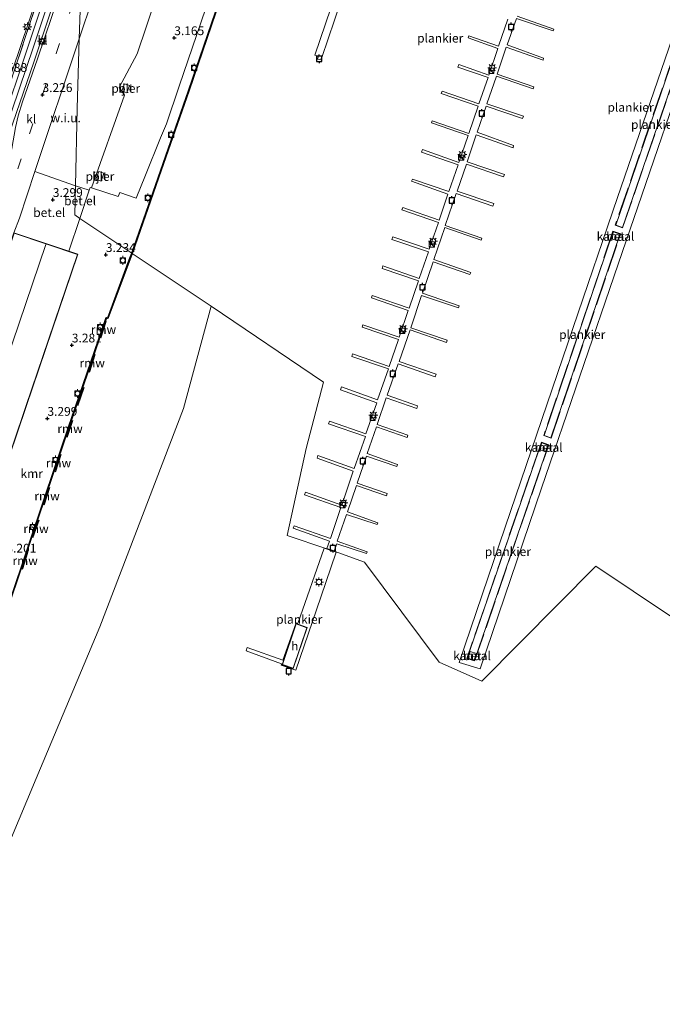
# Model space of a CAD drawing. Units: metres. Extents: x 251601 to 260009, y 593748 to 600001.
# Drawn here: x 257732 to 257915, y 594604 to 594884 of the extents above; entities that cross this region are included whole.
import ezdxf
from ezdxf.enums import TextEntityAlignment as Align

# ---------------------------------------------------------------- set-up
doc = ezdxf.new("R2010")
doc.units = ezdxf.units.M
doc.linetypes.add('IE-TERREINAFSCHEIDING', pattern=[10, 8, -2])
doc.linetypes.add('VW-3-9_STREEP', pattern=[12, 3, -9])
doc.layers.get('0').update_dxf_attribs({"lineweight": 25})
for name, color, linetype, lineweight in [('B-ME-AL-OVERIG-GV-B7', 7, 'BV-GELEIDERAIL', 18), ('B-ME-GW-HOOGTEPUNT-S-B1', 10, 'Continuous', 25), ('B-ME-IE-GRONDWERKLIJN-GROND_NIETINGERICHT-GV-B6', 253, 'Continuous', 18), ('B-ME-IE-HULPGEOMETRIE-L-B1', 53, 'Continuous', 18), ('B-ME-IE-INRICHTINGSELEMENT-S-B2', 253, 'Continuous', 18), ('B-ME-IE-MEUBILAIR_WEGMEUBILAIR-LICHTMAST-S-B1', 8, 'Continuous', 18), ('B-ME-IE-MEUBILAIR_WEGMEUBILAIR-LICHTMAST-S-B2', 8, 'Continuous', 18), ('B-ME-IE-TERREINAFSCHEIDING-RASTERHEKWERK-L-B1', 8, 'IE-TERREINAFSCHEIDING', 18), ('B-ME-IE-TERREINAFSCHEIDING-RASTERHEKWERK-L-B2', 8, 'IE-TERREINAFSCHEIDING', 18), ('B-ME-KG-KADASTRAAL-DAKRAND-L-B1', 13, 'Continuous', 18), ('B-ME-KG-KADASTRAAL-DAKRAND-L-B2', 13, 'Continuous', 18), ('B-ME-KG-KADASTRAAL-NOKLIJN-L-B1', 13, 'Continuous', 18), ('B-ME-KW-PIJLER-GV-B6', 173, 'Continuous', 18), ('B-ME-KW-REMMINGWERK-L-B1', 10, 'Continuous', 25), ('B-ME-OB-WATERLIJN-L-B1', 133, 'OB-WATERLIJN', 18), ('B-ME-OG-BEBOUWING-GV-B6', 173, 'Continuous', 18), ('B-ME-OG-BEBOUWING-GV-B7', 173, 'Continuous', 18), ('B-ME-OG-WATER-GV-B6', 153, 'Continuous', 18), ('B-ME-SB-SPOOR-GV-B6', 253, 'Continuous', 18), ('B-ME-SB-SPOOR-L-B1', 253, 'Continuous', 18), ('B-ME-VH-VERH_SOORT-BETON-OVERIG-GV-B6', 8, 'IE-TERREINAFSCHEIDING-NATUURLIJK-HOUTWAL', 18), ('B-ME-VH-VERH_SOORT-BITUMEN-GV-B6', 8, 'IE-TERREINAFSCHEIDING-NATUURLIJK-HOUTWAL', 18), ('B-ME-VH-VERH_SOORT-GV-B6', 8, 'Continuous', 18), ('B-ME-VH-VERH_SOORT-KLINKERS-GV-B6', 8, 'IE-TERREINAFSCHEIDING-NATUURLIJK-HOUTWAL', 18), ('B-ME-VV-AFMEERCONSTRUCTIE-S-B1', 10, 'Continuous', 25), ('B-ME-VV-BOLDER-S-B1', 213, 'Continuous', 18), ('B-ME-VV-KADEMUUR-GV-B6', 10, 'Continuous', 25), ('B-ME-VW-MARKERING-39STREEP-015-L-B1', 255, 'VW-3-9_STREEP', 18)]:
    doc.layers.add(name, color=color, linetype=linetype, lineweight=lineweight)
doc.styles.add('NLCS-ISO', font='NLCS-ISO.TTF')
doc.linetypes.add('BV-GELEIDERAIL', pattern='A,10,-3,[108,NLCS.SHX,S=1,R=0,X=0,Y=0],-3', length=16)
doc.linetypes.add('IE-TERREINAFSCHEIDING-NATUURLIJK-HOUTWAL', pattern='A,7,-1.5,[67,NLCS.SHX,S=0.75,R=45,X=0,Y=0],-1.5,7,-1.5,[70,NLCS.SHX,S=0.75,R=0,X=0,Y=0],-1.5', length=20)
doc.linetypes.add('OB-WATERLIJN', pattern='A,10,[32,NLCS.SHX,S=2,R=0,X=0,Y=0],-12', length=22)

# ---------------------------------------------------------------- blocks, each defined once
blk = doc.blocks.new('bolder')
for p, q in [((-0.75, 0), (-1.25, 0)), ((-0.75, 0.75), (-0.75, -0.75)), ((0.75, 0.75), (-0.75, 0.75)), ((0.75, -0.75), (0.75, 0.75)), ((0.75, 0), (1.25, 0)), ((-0.75, -0.75), (0.75, -0.75))]:
    blk.add_line(p, q)
blk.add_circle((0, 0), 0.673)
blk = doc.blocks.new('kast')
blk.add_line((-0.75, -0.75), (0.75, 0.75))
blk.add_lwpolyline([(-0.75, 0.75), (0.75, 0.75), (0.75, -0.75), (-0.75, -0.75)], close=True)
blk = doc.blocks.new('meerpaal')
for p, q in [((-0.75, 0), (-1.25, 0)), ((0.75, 0.75), (-0.75, 0.75)), ((-0.75, 0.75), (-0.75, -0.75)), ((0.75, -0.75), (0.75, 0.75)), ((0.75, 0), (1.25, 0)), ((-0.75, -0.75), (0.75, -0.75))]:
    blk.add_line(p, q)
blk = doc.blocks.new('hoogtepunt')
for p, q in [((-0.5, 0), (0.5, 0)), ((0, 0.5), (0, -0.5))]:
    blk.add_line(p, q)
blk = doc.blocks.new('lantaarnpaal')
for p, q in [((-0.75, 0), (-1.25, 0)), ((-0.88, 0.88), (-0.53, 0.53)), ((0, 0.75), (0, 1.25)), ((0.53, 0.53), (0.88, 0.88)), ((0.75, 0), (1.25, 0)), ((-0.53, -0.53), (-0.88, -0.88)), ((0, -0.75), (0, -1.25)), ((0.53, -0.53), (0.88, -0.88))]:
    blk.add_line(p, q)
blk.add_circle((0, 0), 0.75)

msp = doc.modelspace()

# ---------------------------------------------------------------- linework, layer by layer
at = {"layer": 'B-ME-AL-OVERIG-GV-B7'}
for points in [[(257901.34, 595011.95, 0.18), (257925.8, 594976.23, 0.18), (257947.25, 594944.44, 0.19), (257928.44, 594890.13, 0.26), (257902.51, 594814.66, 0.29), (257880.78, 594751.08, 0.28), (257863.29, 594699.74, 0.28), (257857.38, 594701.47, 0.28), (257870.38, 594739.94, 0.28), (257889.76, 594796.74, 0.31), (257902.38, 594833.59, 0.33), (257919.94, 594884.84, 0.34), (257940.29, 594943.8, 0.32), (257918.96, 594975.16, 0.32), (257903.85, 594997.52, 0.32), (257896.15, 595008.69, 0.18), (257897.83, 595009.75, 0.18), (257897.64, 595010.08, 0.18), (257899.37, 595011.21, 0.18), (257899.59, 595010.85, 0.18), (257901.34, 595011.95, 0.18)], [(257827.31, 594899.99, -0.66), (257818.31, 594873.44, -0.66), (257818.18, 594873.46, -0.66), (257817.98, 594872.71, -0.66), (257817.02, 594872.89, -0.66), (257817.31, 594873.8, -0.66), (257816.28, 594874.11, -0.66), (257833.16, 594923.67, -0.66)], [(257873.78, 594885.14, -0.65), (257884.24, 594881.49, -0.66), (257884.09, 594880.94, -0.66), (257873.62, 594884.49, -0.66), (257870.98, 594877.04, -0.66), (257881.35, 594873.23, -0.64), (257881.2, 594872.63, -0.64), (257870.73, 594876.33, -0.68), (257868.16, 594868.7, -0.7), (257878.57, 594865.09, -0.68), (257878.41, 594864.53, -0.68), (257867.96, 594868.06, -0.69), (257865.22, 594860.24, -0.67), (257875.59, 594856.7, -0.67), (257875.37, 594856.06, -0.67), (257865.05, 594859.54, -0.67), (257862.42, 594852.18, -0.68), (257872.82, 594848.43, -0.67), (257872.65, 594847.74, -0.67), (257862.21, 594851.42, -0.65), (257859.6, 594843.81, -0.63), (257870.24, 594840.15, -0.85), (257869.97, 594839.48, -0.83), (257859.43, 594843.08, -0.75), (257856.77, 594835.46, -0.75), (257867.22, 594831.91, -0.73), (257866.92, 594831.17, -0.73), (257856.48, 594834.79, -0.73), (257853.32, 594825.7, -0.73), (257863.79, 594822.09, -0.71), (257863.63, 594821.54, -0.71), (257853.23, 594825.08, -0.74), (257850.14, 594815.98, -0.71), (257860.63, 594812.35, -0.71), (257860.4, 594811.78, -0.71), (257849.93, 594815.32, -0.69), (257846.89, 594806.49, -0.69), (257857.3, 594802.87, -0.69), (257857.13, 594802.32, -0.69), (257846.64, 594805.81, -0.7), (257843.55, 594796.64, -0.69), (257853.97, 594793.07, -0.67), (257853.77, 594792.42, -0.66), (257843.38, 594795.99, -0.66), (257840.25, 594787.06, -0.66), (257850.75, 594783.47, -0.67), (257850.54, 594782.71, -0.67), (257840.03, 594786.38, -0.69), (257836.91, 594777.45, -0.68), (257845.45, 594774.41, -0.68), (257845.33, 594773.72, -0.68), (257836.63, 594776.72, -0.68), (257834.05, 594769.15, -0.68), (257842.74, 594766.12, -0.68), (257842.55, 594765.41, -0.68), (257833.88, 594768.46, -0.68), (257831.17, 594760.88, -0.68), (257839.77, 594757.79, -0.68), (257839.59, 594757.2, -0.68), (257831.03, 594760.13, -0.68), (257828.33, 594752.45, -0.67), (257836.9, 594749.53, -0.67), (257836.67, 594748.91, -0.67), (257828.13, 594751.82, -0.67), (257825.58, 594744.29, -0.67), (257834.22, 594741.22, -0.67), (257834.06, 594740.68, -0.67), (257825.33, 594743.61, -0.67), (257822.69, 594736, -0.67), (257831.18, 594732.96, -0.67), (257830.98, 594732.46, -0.67), (257822.52, 594735.27, -0.67), (257821.77, 594733.24, -0.67), (257819.75, 594733.88, -0.67), (257820.48, 594736.03, -0.67), (257810.13, 594739.65, -0.67), (257810.45, 594740.38, -0.67), (257820.72, 594736.7, -0.67), (257823.73, 594745.58, -0.67), (257813.36, 594749.19, -0.67), (257813.64, 594749.88, -0.67), (257823.99, 594746.2, -0.67), (257827.22, 594755.9, -0.67), (257816.94, 594759.6, -0.67), (257817.12, 594760.29, -0.67), (257827.46, 594756.6, -0.67), (257830.68, 594765.71, -0.67), (257820.22, 594769.3, -0.67), (257820.48, 594770.09, -0.67), (257830.85, 594766.45, -0.67), (257833.93, 594775.32, -0.67), (257823.59, 594778.98, -0.67), (257823.85, 594779.86, -0.67), (257834.16, 594776.13, -0.67), (257837.23, 594784.95, -0.67), (257826.87, 594788.48, -0.67), (257827.02, 594789.21, -0.67), (257837.46, 594785.62, -0.67), (257840.12, 594793.31, -0.67), (257829.78, 594796.8, -0.67), (257829.99, 594797.5, -0.67), (257840.29, 594793.95, -0.67), (257842.87, 594801.57, -0.67), (257832.45, 594805.09, -0.67), (257832.64, 594805.8, -0.67), (257843.14, 594802.18, -0.67), (257845.79, 594809.94, -0.67), (257835.42, 594813.45, -0.67), (257835.67, 594814.17, -0.67), (257846, 594810.58, -0.67), (257848.58, 594818.19, -0.67), (257838.19, 594821.73, -0.67), (257838.46, 594822.42, -0.67), (257848.82, 594818.96, -0.67), (257851.43, 594826.49, -0.67), (257841.05, 594830.13, -0.67), (257841.29, 594830.78, -0.67), (257851.65, 594827.2, -0.67), (257854.16, 594834.58, -0.67), (257843.82, 594838.29, -0.67), (257844.04, 594838.86, -0.67), (257854.41, 594835.31, -0.67), (257857.01, 594842.89, -0.67), (257846.66, 594846.51, -0.67), (257846.91, 594847.23, -0.67), (257857.26, 594843.59, -0.67), (257859.9, 594851.27, -0.67), (257849.47, 594854.82, -0.67), (257849.67, 594855.44, -0.67), (257860.08, 594851.85, -0.67), (257862.7, 594859.54, -0.67), (257852.22, 594863.22, -0.67), (257852.47, 594863.83, -0.67), (257862.95, 594860.28, -0.67), (257865.56, 594867.77, -0.67), (257856.97, 594870.68, -0.67), (257857.25, 594871.42, -0.67), (257865.73, 594868.43, -0.67), (257868.34, 594875.94, -0.67), (257859.92, 594878.95, -0.67), (257860.04, 594879.54, -0.67), (257868.55, 594876.65, -0.67), (257871.21, 594884.32, -0.67)], [(257901.82, 594825.8, 0.29), (257903.74, 594825.15, 0.29), (257923.66, 594882.87, 0.33), (257921.66, 594883.55, 0.33), (257901.82, 594825.8, 0.29)], [(257881.51, 594766.05, 0.26), (257883.41, 594765.37, 0.27), (257903.14, 594823.28, 0.27), (257901.12, 594823.96, 0.27), (257881.51, 594766.05, 0.26)], [(257859.64, 594702.7, 0.25), (257861.65, 594702.08, 0.25), (257882.68, 594763.34, 0.25), (257880.78, 594764.01, 0.25), (257859.64, 594702.7, 0.25)], [(257817.97, 594720.04, -0.57), (257810.87, 594699.32, -0.66), (257806.72, 594700.74, -0.66), (257806.86, 594701.17, -0.66), (257796.77, 594704.82, -0.66), (257797.05, 594705.77, -0.66), (257807.22, 594702.15, -0.79), (257810.97, 594712.82, -0.79), (257811.52, 594712.62, -0.79), (257818.96, 594734, -0.52), (257822.36, 594732.86, -0.5), (257817.97, 594720.04, -0.57)]]:
    msp.add_polyline3d(points, dxfattribs=at)
at = {"layer": 'B-ME-IE-GRONDWERKLIJN-GROND_NIETINGERICHT-GV-B6'}
for points in [[(257749.28, 594878.72, 3.1), (257768.72, 594936.53, 3.21), (257784.89, 594931, 3.23), (257765.79, 594874.44, 3.21), (257760.7, 594864.93, 3.21), (257762.19, 594862.72, 3.19), (257752.87, 594836.4, 3.02), (257752.46, 594836.48, 3.03), (257752.14, 594835.67, 3.04), (257748.29, 594836.97, 3.03), (257748.75, 594858.87, 3.07), (257749.28, 594878.72, 3.1)], [(257749.28, 594878.72, 3.1), (257748.75, 594858.87, 3.07), (257748.29, 594836.97, 3.03), (257736.69, 594841.05, 3.07), (257749.28, 594878.72, 3.1)]]:
    msp.add_polyline3d(points, dxfattribs=at)
at = {"layer": 'B-ME-IE-HULPGEOMETRIE-L-B1'}
for points in [[(257786.85, 594802.73, -1.07), (257764.36, 594817.76, -1.07), (257764.26, 594817.79, 3.17), (257749.52, 594827.69, 3.28), (257748.08, 594828.67, 3.28), (257748.29, 594836.97, 3.03), (257748.75, 594858.87, 3.07), (257749.28, 594878.72, 3.1), (257750.42, 594911.25, 3.09), (257750.5, 594914.15, 3.15), (257751, 594931.96, 3.48), (257751.85, 594961.92, 3.32), (257751.98, 594966.68, 3.27), (257752.04, 594968.93, 3.35), (257752.19, 594969.5, 3.28)], [(257671.99, 594514.02, 3.25), (257672.19, 594514.49, 3.42), (257676.6, 594524.97, 7.16), (257677.62, 594527.39, 7.18), (257683.38, 594541.08, 3.47), (257684.78, 594544.4, 3.32), (257687.26, 594550.29, 3.11), (257692.44, 594562.59, -1.15), (257714.52, 594614.86, -1.15), (257737.07, 594668.54, -1.15), (257755.15, 594711.66, -1.15), (257778.98, 594773.66, -1.15), (257786.85, 594802.73, -1.07)], [(258127.48, 594659.67, -1.07), (258032.03, 594661.73, -1.07), (258013.69, 594680.99, -1.07), (257999.98, 594695.41, -1.07), (257968.31, 594699.28, -1.07), (257959.61, 594686.49, -1.07), (257896.14, 594728.84, -1.07), (257863.77, 594696.24, -1.07), (257851.62, 594701.63, -1.07), (257830.46, 594729.99, -1.07), (257821.81, 594733.18, -1.07), (257819.69, 594733.85, -1.07), (257808.49, 594737.61, -1.07), (257813.83, 594762.27, -1.07), (257818.76, 594781.17, -1.07), (257786.85, 594802.73, -1.07)]]:
    msp.add_polyline3d(points, dxfattribs=at)
at = {"layer": 'B-ME-IE-TERREINAFSCHEIDING-RASTERHEKWERK-L-B1'}
msp.add_polyline3d([(257730.86, 594869.61, 3.32), (257735.43, 594883.37, 3.42), (257740.15, 594897.67, 3.51), (257742.51, 594905.81, 3.5), (257743.6, 594910.27, 3.51), (257744.34, 594913.11, 3.5), (257744.73, 594915.19, 3.54), (257745.81, 594921.11, 3.52), (257747.72, 594935.02, 3.21), (257749.54, 594948.56, 3.2), (257751.22, 594962.12, 3.32), (257751.86, 594966.71, 3.28), (257751.98, 594966.68, 3.27)], dxfattribs=at)
at = {"layer": 'B-ME-IE-TERREINAFSCHEIDING-RASTERHEKWERK-L-B2'}
for points in [[(257921.6, 594883.67, 0.33), (257901.69, 594825.74, 0.29), (257903.8, 594825.02, 0.29), (257923.79, 594882.93, 0.33), (257921.6, 594883.67, 0.33)], [(257901.06, 594824.08, 0.27), (257881.38, 594766, 0.26), (257883.48, 594765.24, 0.27), (257903.27, 594823.34, 0.27), (257901.06, 594824.08, 0.27)], [(257880.72, 594764.14, 0.25), (257859.51, 594702.64, 0.25), (257861.72, 594701.95, 0.25), (257882.81, 594763.4, 0.25), (257880.72, 594764.14, 0.25)]]:
    msp.add_polyline3d(points, dxfattribs=at)
at = {"layer": 'B-ME-KG-KADASTRAAL-DAKRAND-L-B1'}
msp.add_polyline3d([(257730.81, 594823.51, 10.65), (257719.13, 594788.7, 10.5), (257701.83, 594737.85, 10.48), (257719.76, 594731.71, 10.53), (257734.21, 594774.27, 10.58), (257748.83, 594817.48, 10.65), (257730.81, 594823.51, 10.65)], dxfattribs=at)
at = {"layer": 'B-ME-KG-KADASTRAAL-DAKRAND-L-B2'}
msp.add_polyline3d([(257811.04, 594712.48, 4.31), (257807.14, 594700.92, 4.38), (257810.12, 594699.87, 4.38), (257814.08, 594711.4, 4.4), (257811.04, 594712.48, 4.31)], dxfattribs=at)
at = {"layer": 'B-ME-KG-KADASTRAAL-NOKLIJN-L-B1'}
msp.add_polyline3d([(257739.83, 594820.3, 12.23), (257726.46, 594781.18, 12.22), (257710.9, 594734.96, 12.19)], dxfattribs=at)
at = {"layer": 'B-ME-KW-PIJLER-GV-B6'}
for points in [[(257763.65, 594865.43, 3.22), (257762.9, 594863.34, 3.22), (257761.45, 594863.92, 3.22), (257762.21, 594865.92, 3.22), (257763.65, 594865.43, 3.22)], [(257756.32, 594840.53, 3.26), (257755.58, 594838.23, 3.26), (257754.07, 594838.81, 3.26), (257754.91, 594841.01, 3.26), (257756.32, 594840.53, 3.26)]]:
    msp.add_polyline3d(points, dxfattribs=at)
at = {"layer": 'B-ME-KW-REMMINGWERK-L-B1'}
for p, q in [((257755.44, 594793.78, 2.89), (257757.04, 594798.47, 2.89)), ((257752.23, 594784.02, 2.89), (257753.84, 594789.16, 2.89)), ((257748.95, 594774.52, 2.9), (257750.78, 594779.76, 2.9)), ((257745.88, 594765.5, 2.89), (257747.56, 594770.38, 2.89)), ((257742.63, 594755.7, 2.91), (257744.25, 594760.69, 2.91)), ((257739.39, 594746.33, 2.91), (257740.99, 594751.3, 2.91)), ((257736.18, 594737, 2.9), (257737.93, 594742.07, 2.91)), ((257733.18, 594728.01, 2.9), (257734.74, 594732.87, 2.9))]:
    msp.add_line(p, q, dxfattribs=at)
at = {"layer": 'B-ME-OB-WATERLIJN-L-B1'}
for points in [[(257788.18, 594886.3, -1.15), (257780.5, 594863.88, -1.15), (257771.9, 594839.19, -1.15), (257764.36, 594817.76, -1.07)], [(257903.02, 594823.22, -1.07), (257902.37, 594821.32, -1.07), (257900.54, 594821.94, -1.07), (257901.18, 594823.83, -1.07), (257903.02, 594823.22, -1.07)], [(257729.63, 594718.73, -1.15), (257739.86, 594749.05, -1.15), (257746.27, 594768.02, -1.15), (257757.06, 594799.43, -1.15), (257757.49, 594799.28, -1.15), (257764.36, 594817.76, -1.07)], [(257882.56, 594763.28, -1.07), (257881.91, 594761.39, -1.07), (257880.19, 594761.99, -1.07), (257880.84, 594763.88, -1.07), (257882.56, 594763.28, -1.07)], [(257860.42, 594704.66, -1.07), (257859.76, 594702.77, -1.07), (257861.59, 594702.2, -1.07), (257862.24, 594704.09, -1.07), (257860.42, 594704.66, -1.07)]]:
    msp.add_polyline3d(points, dxfattribs=at)
at = {"layer": 'B-ME-OG-BEBOUWING-GV-B6'}
msp.add_polyline3d([(257725.87, 594808.93, 3.19), (257730.78, 594823.57, 3.19), (257746.4, 594818.35, 3.18), (257748.9, 594817.52, 3.18), (257734.25, 594774.26, 3.13), (257719.79, 594731.64, 3.17), (257701.77, 594737.82, 3.2), (257719.08, 594788.71, 3.19), (257725.87, 594808.93, 3.19)], dxfattribs=at)
at = {"layer": 'B-ME-OG-BEBOUWING-GV-B7'}
msp.add_polyline3d([(257814.14, 594711.43, -0.59), (257810.15, 594699.81, -0.59), (257807.07, 594700.89, -0.59), (257811.01, 594712.55, -0.59), (257814.14, 594711.43, -0.59)], dxfattribs=at)
at = {"layer": 'B-ME-OG-WATER-GV-B6'}
for points in [[(258239.26, 594921.55, -1.15), (258187.69, 594866.63, -1.07), (258138.14, 594813.43, -1.07), (258075.83, 594747.4, -1.07), (258013.69, 594680.99, -1.07), (257999.98, 594695.41, -1.07), (257968.31, 594699.28, -1.07), (257959.61, 594686.49, -1.07), (257896.14, 594728.84, -1.07), (257863.77, 594696.24, -1.07), (257851.62, 594701.63, -1.07), (257830.46, 594729.99, -1.07), (257821.81, 594733.18, -1.07), (257819.69, 594733.85, -1.07), (257808.49, 594737.61, -1.07), (257813.83, 594762.27, -1.07), (257818.76, 594781.17, -1.07), (257786.85, 594802.73, -1.07), (257764.36, 594817.76, -1.07), (257771.9, 594839.19, -1.15), (257780.5, 594863.88, -1.15), (257788.18, 594886.3, -1.15)], [(257900.54, 594821.94, -1.07), (257902.37, 594821.32, -1.07), (257903.02, 594823.22, -1.07), (257901.18, 594823.83, -1.07), (257900.54, 594821.94, -1.07)], [(257729.63, 594718.73, -1.15), (257739.86, 594749.05, -1.15), (257746.27, 594768.02, -1.15), (257757.06, 594799.43, -1.15), (257757.49, 594799.28, -1.15), (257764.36, 594817.76, -1.07), (257786.85, 594802.73, -1.07)], [(257692.44, 594562.59, -1.15), (257714.52, 594614.86, -1.15), (257737.07, 594668.54, -1.15), (257755.15, 594711.66, -1.15), (257778.98, 594773.66, -1.15), (257786.85, 594802.73, -1.07), (257818.76, 594781.17, -1.07), (257813.83, 594762.27, -1.07), (257808.49, 594737.61, -1.07), (257819.69, 594733.85, -1.07), (257821.81, 594733.18, -1.07), (257830.46, 594729.99, -1.07), (257851.62, 594701.63, -1.07), (257863.77, 594696.24, -1.07), (257896.14, 594728.84, -1.07), (257959.61, 594686.49, -1.07)], [(257786.85, 594802.73, -1.07), (257778.98, 594773.66, -1.15), (257755.15, 594711.66, -1.15), (257737.07, 594668.54, -1.15), (257714.52, 594614.86, -1.15), (257692.44, 594562.59, -1.15)], [(257880.19, 594761.99, -1.07), (257881.91, 594761.39, -1.07), (257882.56, 594763.28, -1.07), (257880.84, 594763.88, -1.07), (257880.19, 594761.99, -1.07)], [(257859.76, 594702.77, -1.07), (257861.59, 594702.2, -1.07), (257862.24, 594704.09, -1.07), (257860.42, 594704.66, -1.07), (257859.76, 594702.77, -1.07)]]:
    msp.add_polyline3d(points, dxfattribs=at)
at = {"layer": 'B-ME-SB-SPOOR-GV-B6'}
for points in [[(257690.64, 594726.84, 3.38), (257691.95, 594732.51, 3.57), (257697.96, 594757.94, 3.58), (257703.5, 594781.08, 3.58), (257706.03, 594791.52, 3.57), (257709.11, 594802.3, 3.59), (257708.99, 594802.83, 3.57), (257710.81, 594808.31, 3.57), (257717.03, 594826.79, 3.57), (257717.39, 594828.48, 3.57), (257717.48, 594828.89, 3.57), (257722.63, 594843.8, 3.55), (257723.08, 594844.96, 3.35), (257726.23, 594854.99, 3.39), (257726.36, 594856.06, 3.3), (257730.86, 594869.61, 3.32), (257735.43, 594883.37, 3.42), (257740.15, 594897.67, 3.51)], [(257743.27, 594892.59, 3.2), (257736.4, 594872.04, 3.23), (257730.47, 594854.71, 3.27), (257726.88, 594844.22, 3.29), (257727.03, 594843.14, 3.34), (257727.63, 594842.99, 3.4), (257726.5, 594842.54, 3.38), (257725.92, 594842.46, 3.52), (257720.65, 594827.43, 3.69), (257720.8, 594826.15, 3.66), (257714.71, 594806.87, 3.41), (257714.07, 594804.94, 3.42), (257712.04, 594798.85, 3.48), (257709.06, 594787.23, 3.55), (257705.48, 594772.28, 3.54), (257701.94, 594756.98, 3.5), (257698.25, 594741.46, 3.53), (257695.15, 594728.49, 3.53), (257694.62, 594725.9, 3.39), (257690.64, 594726.84, 3.38)]]:
    msp.add_polyline3d(points, dxfattribs=at)
at = {"layer": 'B-ME-SB-SPOOR-L-B1'}
for points in [[(257691.9, 594726.54, 3.38), (257693.97, 594735.05, 3.37), (257699.44, 594758.4, 3.33), (257704.13, 594778.17, 3.35), (257708.16, 594794.16, 3.41), (257712.8, 594810.39, 3.4), (257718.44, 594828.15, 3.51), (257723.64, 594843.52, 3.49), (257726.81, 594852.88, 3.32), (257734.88, 594876.93, 3.34), (257743.29, 594901.92, 3.4), (257750.78, 594924.14, 3.47)], [(257693.36, 594726.2, 3.49), (257695.4, 594734.59, 3.49), (257700.89, 594758.01, 3.5), (257705.59, 594777.81, 3.35), (257709.61, 594793.77, 3.41), (257714.22, 594809.91, 3.4), (257719.86, 594827.68, 3.51), (257725.06, 594843.04, 3.49), (257728.23, 594852.4, 3.32), (257736.3, 594876.46, 3.34), (257744.7, 594901.4, 3.28), (257750.64, 594919.14, 3.27)]]:
    msp.add_polyline3d(points, dxfattribs=at)
at = {"layer": 'B-ME-VH-VERH_SOORT-BETON-OVERIG-GV-B6'}
for points in [[(257740.15, 594897.67, 3.51), (257735.43, 594883.37, 3.42), (257730.86, 594869.61, 3.32), (257726.36, 594856.06, 3.3), (257726.23, 594854.99, 3.39), (257723.08, 594844.96, 3.35), (257722.63, 594843.8, 3.55), (257721.89, 594844.35, 3.45), (257721.52, 594844.73, 3.41), (257721.29, 594845, 3.43), (257721.04, 594845.35, 3.47), (257720.88, 594845.73, 3.48), (257720.85, 594846.3, 3.48), (257720.97, 594847.29, 3.42), (257721.37, 594848.43, 3.39), (257726.21, 594858.97, 3.34), (257730.36, 594869.85, 3.42), (257734.98, 594883.55, 3.49), (257739.64, 594897.56, 3.52)], [(257749.52, 594827.69, 3.28), (257752.14, 594835.67, 3.04), (257752.46, 594836.48, 3.03), (257752.87, 594836.4, 3.02), (257760.42, 594833.96, 3.03), (257760.67, 594834.6, 3.03), (257760.87, 594835.02, 3.06), (257765.52, 594833.48, 3.11), (257768.14, 594839.98, 3.12), (257772.47, 594850.58, 3.15), (257774.13, 594854.59, 3.14), (257777.73, 594865.25, 3.16), (257787.83, 594894.67, 3.18)], [(257788.09, 594886.33, 3.11), (257780.41, 594863.92, 3.13), (257771.81, 594839.22, 3.17), (257764.26, 594817.79, 3.17), (257749.52, 594827.69, 3.28)], [(257719.79, 594731.64, 3.17), (257734.25, 594774.26, 3.13), (257748.9, 594817.52, 3.18), (257746.4, 594818.35, 3.18), (257749.52, 594827.69, 3.28), (257764.26, 594817.79, 3.17), (257763.55, 594815.88, 3.17), (257757.43, 594799.41, 3.14), (257757, 594799.56, 3.14), (257746.17, 594768.06, 3.12), (257739.76, 594749.08, 3.07), (257729.57, 594718.86, 3.04)], [(257903.02, 594823.22, -1.07), (257902.37, 594821.32, -1.07), (257900.54, 594821.94, -1.07), (257901.18, 594823.83, -1.07), (257903.02, 594823.22, -1.07)], [(257882.56, 594763.28, -1.07), (257881.91, 594761.39, -1.07), (257880.19, 594761.99, -1.07), (257880.84, 594763.88, -1.07), (257882.56, 594763.28, -1.07)], [(257859.76, 594702.77, -1.07), (257860.42, 594704.66, -1.07), (257862.24, 594704.09, -1.07), (257861.59, 594702.2, -1.07), (257859.76, 594702.77, -1.07)]]:
    msp.add_polyline3d(points, dxfattribs=at)
at = {"layer": 'B-ME-VH-VERH_SOORT-BITUMEN-GV-B6'}
for points in [[(257787.83, 594894.67, 3.18), (257777.73, 594865.25, 3.16), (257774.13, 594854.59, 3.14), (257772.47, 594850.58, 3.15), (257768.14, 594839.98, 3.12), (257765.52, 594833.48, 3.11), (257760.87, 594835.02, 3.06), (257760.67, 594834.6, 3.03), (257760.42, 594833.96, 3.03), (257752.87, 594836.4, 3.02), (257762.19, 594862.72, 3.19), (257760.7, 594864.93, 3.21), (257765.79, 594874.44, 3.21), (257784.89, 594931, 3.23)], [(257739.64, 594897.56, 3.52), (257734.98, 594883.55, 3.49), (257730.36, 594869.85, 3.42)], [(257763.65, 594865.43, 3.22), (257762.21, 594865.92, 3.22), (257761.45, 594863.92, 3.22), (257762.9, 594863.34, 3.22), (257763.65, 594865.43, 3.22)], [(257756.32, 594840.53, 3.26), (257754.91, 594841.01, 3.26), (257754.07, 594838.81, 3.26), (257755.58, 594838.23, 3.26), (257756.32, 594840.53, 3.26)]]:
    msp.add_polyline3d(points, dxfattribs=at)
at = {"layer": 'B-ME-VH-VERH_SOORT-GV-B6'}
for points in [[(257748.29, 594836.97, 3.03), (257748.08, 594828.67, 3.28), (257749.52, 594827.69, 3.28), (257746.4, 594818.35, 3.18), (257730.78, 594823.57, 3.19), (257732.39, 594827.77, 3.1), (257736.69, 594841.05, 3.07), (257748.29, 594836.97, 3.03)], [(257748.29, 594836.97, 3.03), (257752.14, 594835.67, 3.04), (257749.52, 594827.69, 3.28), (257748.08, 594828.67, 3.28), (257748.29, 594836.97, 3.03)]]:
    msp.add_polyline3d(points, dxfattribs=at)
at = {"layer": 'B-ME-VH-VERH_SOORT-KLINKERS-GV-B6'}
for points in [[(257750.42, 594911.25, 3.09), (257770.1, 594970.06, 3.16), (257770.42, 594971.16, 3.14), (257772.33, 594976.59, 3.27), (257771.35, 594978, 3.47), (257772.85, 594982.11, 3.42), (257774.27, 594982.43, 3.27), (257775.28, 594984.64, 3.26), (257787.65, 594992.75, 3.21), (257783.8, 594981.17, 3.15), (257775.57, 594956.21, 3.23), (257768.75, 594936.63, 3.21), (257768.72, 594936.53, 3.21), (257749.28, 594878.72, 3.1), (257750.42, 594911.25, 3.09)], [(257750.5, 594914.15, 3.15), (257750.42, 594911.25, 3.09), (257743.66, 594891.32, 3.24), (257737.44, 594873.05, 3.24), (257733.18, 594860.83, 3.31), (257731.99, 594856.87, 3.29), (257731.24, 594853.54, 3.28), (257730.17, 594847.56, 3.27), (257729.61, 594845.14, 3.27), (257729.2, 594844.35, 3.25), (257728.54, 594843.71, 3.32), (257727.63, 594842.99, 3.4), (257727.03, 594843.14, 3.34), (257726.88, 594844.22, 3.29), (257730.47, 594854.71, 3.27), (257736.4, 594872.04, 3.23), (257743.27, 594892.59, 3.2), (257750.5, 594914.15, 3.15)], [(257714.07, 594804.94, 3.42), (257714.71, 594806.87, 3.41), (257720.8, 594826.15, 3.66), (257720.65, 594827.43, 3.69), (257725.92, 594842.46, 3.52), (257726.5, 594842.54, 3.38), (257727.63, 594842.99, 3.4), (257728.54, 594843.71, 3.32), (257729.2, 594844.35, 3.25), (257729.61, 594845.14, 3.27), (257730.17, 594847.56, 3.27), (257731.24, 594853.54, 3.28), (257731.99, 594856.87, 3.29), (257733.18, 594860.83, 3.31), (257737.44, 594873.05, 3.24), (257743.66, 594891.32, 3.24), (257750.42, 594911.25, 3.09), (257749.28, 594878.72, 3.1), (257736.69, 594841.05, 3.07), (257732.39, 594827.77, 3.1), (257730.78, 594823.57, 3.19), (257725.87, 594808.93, 3.19), (257714.73, 594805.16, 3.4), (257714.07, 594804.94, 3.42)]]:
    msp.add_polyline3d(points, dxfattribs=at)
at = {"layer": 'B-ME-VV-KADEMUUR-GV-B6'}
for points in [[(257764.26, 594817.79, 3.17), (257771.81, 594839.22, 3.17), (257780.41, 594863.92, 3.13), (257788.09, 594886.33, 3.11)], [(257788.18, 594886.3, -1.15), (257780.5, 594863.88, -1.15), (257771.9, 594839.19, -1.15), (257764.36, 594817.76, -1.07), (257764.26, 594817.79, 3.17)], [(257763.55, 594815.88, 3.17), (257764.26, 594817.79, 3.17), (257764.36, 594817.76, -1.07), (257757.49, 594799.28, -1.15), (257757.06, 594799.43, -1.15), (257746.27, 594768.02, -1.15), (257739.86, 594749.05, -1.15), (257729.63, 594718.73, -1.15)], [(257729.57, 594718.86, 3.04), (257739.76, 594749.08, 3.07), (257746.17, 594768.06, 3.12), (257757, 594799.56, 3.14), (257757.43, 594799.41, 3.14), (257763.55, 594815.88, 3.17)]]:
    msp.add_polyline3d(points, dxfattribs=at)
at = {"layer": 'B-ME-VW-MARKERING-39STREEP-015-L-B1'}
msp.add_polyline3d([(257722.7, 594814.54, 3.21), (257728.02, 594830.39, 3.27), (257735.18, 594851.69, 3.24), (257742.81, 594874.51, 3.21), (257749.99, 594896.22, 3.15)], dxfattribs=at)

# ---------------------------------------------------------------- block references
at = {"layer": 'B-ME-GW-HOOGTEPUNT-S-B1', "rotation": 90}
for p in [(257776.36, 594878.98, 3.17), (257776.36, 594878.98, 3.17), (257738.9, 594862.82, 3.23), (257738.9, 594862.82, 3.23), (257741.83, 594833, 3.3), (257741.83, 594833, 3.3), (257756.91, 594817.37, 3.23), (257756.91, 594817.37, 3.23), (257747.24, 594791.67, 3.28), (257747.24, 594791.67, 3.28), (257740.3, 594770.83, 3.3), (257740.3, 594770.83, 3.3)]:
    msp.add_blockref('hoogtepunt', p, dxfattribs=at)
at = {"layer": 'B-ME-IE-INRICHTINGSELEMENT-S-B2', "rotation": 90}
for p in [(257866.47, 594869.65, -0.58), (257857.92, 594844.95, -0.58), (257849.56, 594820.27, -0.58), (257841.15, 594795.71, -0.58), (257832.74, 594771.02, -0.58), (257824.2, 594746.24, -0.58)]:
    msp.add_blockref('kast', p, dxfattribs=at)
at = {"layer": 'B-ME-IE-MEUBILAIR_WEGMEUBILAIR-LICHTMAST-S-B1', "rotation": 90}
for p in [(257734.6, 594882.13, 3.53), (257738.75, 594878.01, 3.4)]:
    msp.add_blockref('lantaarnpaal', p, dxfattribs=at)
at = {"layer": 'B-ME-IE-MEUBILAIR_WEGMEUBILAIR-LICHTMAST-S-B2', "rotation": 90}
for p in [(257866.71, 594870.51, -0.62), (257858.24, 594845.86, -0.6), (257849.9, 594821.19, -0.62), (257841.36, 594796.34, -0.6), (257832.93, 594771.8, -0.6), (257824.43, 594746.85, -0.6), (257817.48, 594724.38, -0.49)]:
    msp.add_blockref('lantaarnpaal', p, dxfattribs=at)
at = {"layer": 'B-ME-VV-AFMEERCONSTRUCTIE-S-B1', "rotation": 90}
for p in [(257872.13, 594882.07, -0.66), (257817.57, 594873.02, -0.67), (257863.8, 594857.52, -0.64), (257855.26, 594832.74, -0.65), (257846.9, 594808.11, -0.6), (257838.5, 594783.53, -0.65), (257829.98, 594758.72, -0.66), (257821.42, 594733.98, -0.66), (257808.87, 594699.09, -1.26)]:
    msp.add_blockref('meerpaal', p, dxfattribs=at)
at = {"layer": 'B-ME-VV-BOLDER-S-B1', "rotation": 90}
for p in [(257782, 594870.44, 3.6), (257775.48, 594851.42, 3.59), (257768.86, 594833.55, 3.65), (257761.76, 594815.77, 3.29), (257755.31, 594796.82, 3.3), (257748.87, 594777.97, 3.29), (257742.59, 594759.05, 3.27), (257736.1, 594740.01, 3.28)]:
    msp.add_blockref('bolder', p, dxfattribs=at)

# ---------------------------------------------------------------- texts
at = {"layer": 'B-ME-AL-OVERIG-GV-B7', "ltscale": 0.2, "style": 'NLCS-ISO'}
for p in [(257851.95, 594878.9), (257906.05, 594859.25), (257912.73, 594854.36), (257892.31, 594794.69), (257871.18, 594733.01), (257811.88, 594713.78)]:
    msp.add_text('plankier', height=2.5, dxfattribs=at).set_placement(p, align=Align.MIDDLE_CENTER)
at = {"layer": 'B-ME-GW-HOOGTEPUNT-S-B1', "ltscale": 0.2, "style": 'NLCS-ISO'}
for s, p in [('3.165', (257776.36, 594878.98, 3.17)), ('3.165', (257776.36, 594878.98, 3.17)), ('3.588', (257726.02, 594868.52, 3.59)), ('3.588', (257726.02, 594868.52, 3.59)), ('3.226', (257738.9, 594862.82, 3.23)), ('3.226', (257738.9, 594862.82, 3.23)), ('3.299', (257741.83, 594833, 3.3)), ('3.299', (257741.83, 594833, 3.3)), ('3.234', (257756.91, 594817.37, 3.23)), ('3.234', (257756.91, 594817.37, 3.23)), ('3.281', (257747.24, 594791.67, 3.28)), ('3.281', (257747.24, 594791.67, 3.28)), ('3.299', (257740.3, 594770.83, 3.3)), ('3.299', (257740.3, 594770.83, 3.3)), ('3.201', (257728.65, 594731.96, 3.2)), ('3.201', (257728.65, 594731.96, 3.2))]:
    msp.add_text(s, height=2.5, dxfattribs=at).set_placement(p, align=Align.BOTTOM_LEFT)
at = {"layer": 'B-ME-IE-GRONDWERKLIJN-GROND_NIETINGERICHT-GV-B6', "ltscale": 0.2, "style": 'NLCS-ISO'}
msp.add_text('w.i.u.', height=2.5, dxfattribs=at).set_placement((257745.49, 594856.24), align=Align.MIDDLE_CENTER)
at = {"layer": 'B-ME-KW-PIJLER-GV-B6', "ltscale": 0.2, "style": 'NLCS-ISO'}
for p in [(257762.56, 594864.64), (257755.22, 594839.62)]:
    msp.add_text('pijler', height=2.5, dxfattribs=at).set_placement(p, align=Align.MIDDLE_CENTER)
at = {"layer": 'B-ME-KW-REMMINGWERK-L-B1', "ltscale": 0.2, "style": 'NLCS-ISO'}
for p in [(257756.24, 594796.12), (257753.03, 594786.59), (257746.72, 594767.94), (257743.44, 594758.2), (257740.19, 594748.81), (257737.05, 594739.53), (257733.96, 594730.44)]:
    msp.add_text('rmw', height=2.5, dxfattribs=at).set_placement(p, align=Align.MIDDLE_CENTER)
at = {"layer": 'B-ME-OG-BEBOUWING-GV-B7', "ltscale": 0.2, "style": 'NLCS-ISO'}
msp.add_text('h', height=2.5, dxfattribs=at).set_placement((257810.6, 594706.18), align=Align.MIDDLE_CENTER)
at = {"layer": 'B-ME-OG-WATER-GV-B6', "ltscale": 0.2, "style": 'NLCS-ISO'}
for p in [(257901.78, 594822.58), (257881.38, 594762.63), (257861, 594703.43)]:
    msp.add_text('kanaal', height=2.5, dxfattribs=at).set_placement(p, align=Align.MIDDLE_CENTER)
at = {"layer": 'B-ME-VH-VERH_SOORT-BETON-OVERIG-GV-B6', "ltscale": 0.2, "style": 'NLCS-ISO'}
for p in [(257901.78, 594822.58), (257881.38, 594762.63), (257861, 594703.43)]:
    msp.add_text('bet', height=2.5, dxfattribs=at).set_placement(p, align=Align.MIDDLE_CENTER)
at = {"layer": 'B-ME-VH-VERH_SOORT-BITUMEN-GV-B6', "ltscale": 0.2, "style": 'NLCS-ISO'}
for p in [(257762.56, 594864.64), (257755.22, 594839.62)]:
    msp.add_text('bit', height=2.5, dxfattribs=at).set_placement(p, align=Align.MIDDLE_CENTER)
at = {"layer": 'B-ME-VH-VERH_SOORT-GV-B6', "ltscale": 0.2, "style": 'NLCS-ISO'}
for p in [(257749.59, 594832.67), (257740.82, 594829.34)]:
    msp.add_text('bet.el', height=2.5, dxfattribs=at).set_placement(p, align=Align.MIDDLE_CENTER)
at = {"layer": 'B-ME-VH-VERH_SOORT-KLINKERS-GV-B6', "ltscale": 0.2, "style": 'NLCS-ISO'}
for p in [(257738.93, 594878.35), (257735.7, 594855.91)]:
    msp.add_text('kl', height=2.5, dxfattribs=at).set_placement(p, align=Align.MIDDLE_CENTER)
at = {"layer": 'B-ME-VV-KADEMUUR-GV-B6', "ltscale": 0.2, "style": 'NLCS-ISO'}
msp.add_text('kmr', height=2.5, dxfattribs=at).set_placement((257735.82, 594755.18), align=Align.MIDDLE_CENTER)

doc.saveas('drawing.dxf')
